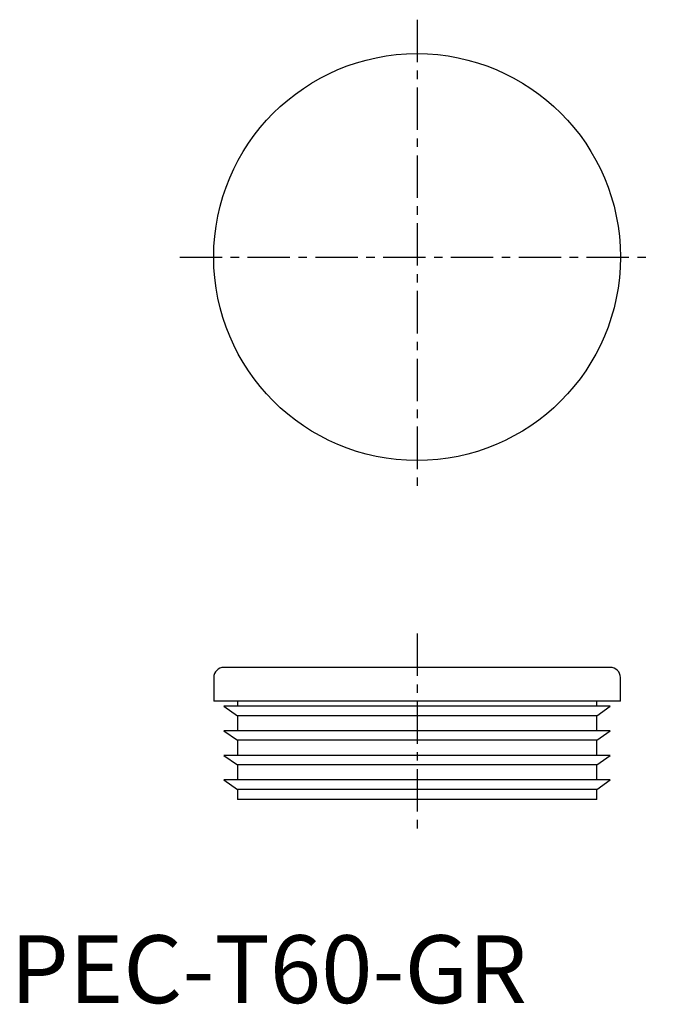
# Model space of a CAD drawing. Extents: x 1 to 95, y 0 to 145.
import ezdxf

# ---------------------------------------------------------------- set-up
doc = ezdxf.new("R2010")
doc.units = 0
doc.header["$LTSCALE"] = 5
doc.header["$MEASUREMENT"] = 0
doc.linetypes.add('CENTER', pattern=[2, 1.25, -0.25, 0.25, -0.25])
doc.layers.get('0').update_dxf_attribs({"linetype": 'CONTINUOUS'})
doc.layers.add('1', color=1, linetype='CENTER')
doc.styles.add('Standard1', font='arial.ttf')

msp = doc.modelspace()

# ---------------------------------------------------------------- linework, layer by layer
for p, q in [((88.5, 49.5), (31.5, 49.5)), ((30, 48), (30, 44.5)), ((90, 44.5), (90, 48)), ((90, 44.5), (30, 44.5)), ((31.5, 43.77), (33.5, 42.37)), ((88.5, 43.77), (31.5, 43.77)), ((33.5, 44.5), (33.5, 43.77)), ((86.5, 43.77), (86.5, 44.5)), ((86.5, 42.37), (88.5, 43.77)), ((33.5, 42.37), (33.5, 40.15)), ((86.5, 42.37), (33.5, 42.37)), ((86.5, 40.15), (86.5, 42.37)), ((31.5, 40.15), (33.5, 38.75)), ((88.5, 40.15), (31.5, 40.15)), ((86.5, 38.75), (88.5, 40.15)), ((33.5, 38.75), (33.5, 36.52)), ((86.5, 38.75), (33.5, 38.75)), ((86.5, 36.52), (86.5, 38.75)), ((31.5, 36.52), (33.5, 35.12)), ((88.5, 36.52), (31.5, 36.52)), ((86.5, 35.12), (88.5, 36.52)), ((33.5, 35.12), (33.5, 32.9)), ((86.5, 35.12), (33.5, 35.12)), ((86.5, 32.9), (86.5, 35.12)), ((31.5, 32.9), (33.5, 31.5)), ((88.5, 32.9), (31.5, 32.9)), ((86.5, 31.5), (88.5, 32.9)), ((33.5, 31.5), (33.5, 30)), ((86.5, 31.5), (33.5, 31.5)), ((86.5, 30), (86.5, 31.5)), ((86.5, 30), (33.5, 30))]:
    msp.add_line(p, q)
msp.add_circle((60, 110), 30)
for centre, start, end in [((31.5, 48), 90, 180), ((88.5, 48), 0, 90)]:
    msp.add_arc(centre, 1.5, start, end)
at = {"layer": '1'}
for p, q in [((60, 145), (60, 75)), ((25, 110), (95, 110)), ((60, 54.5), (60, 25))]:
    msp.add_line(p, q, dxfattribs=at)

# ---------------------------------------------------------------- texts
at = {"color": 3, "style": 'Standard1'}
msp.add_text('PEC-T60-GR', height=10, dxfattribs=at).set_placement((0, 0))

doc.saveas('drawing.dxf')
